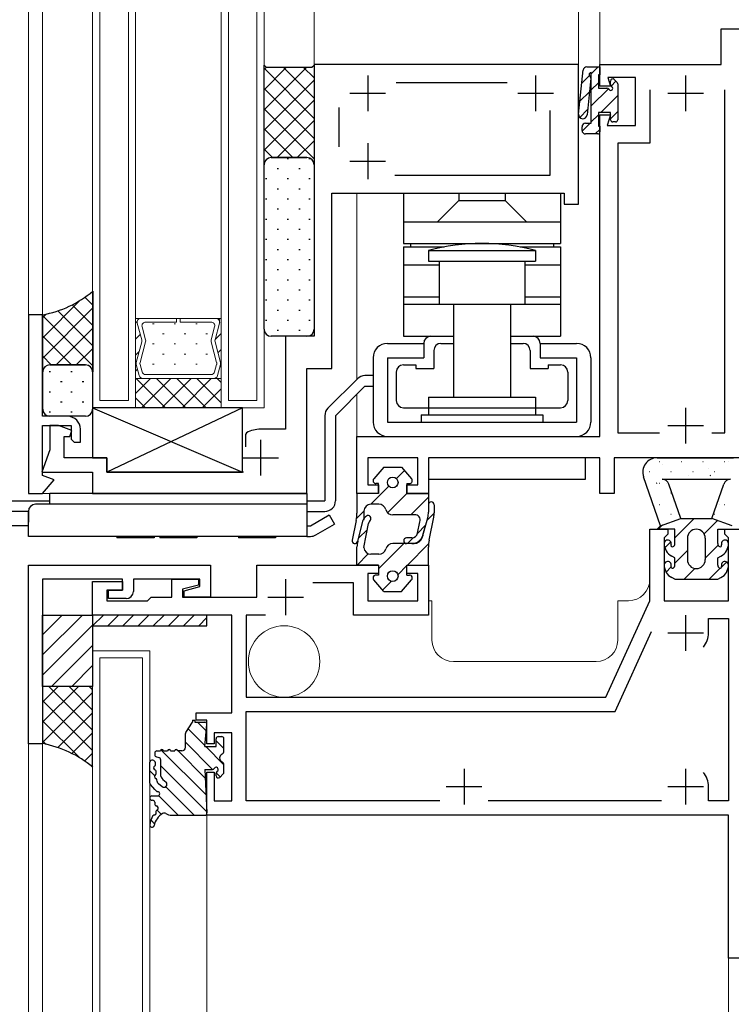
# Model space of a CAD drawing. Extents: x 0 to 1133, y 0 to 806.
# Drawn here: x 134 to 233, y 153 to 291 of the extents above; entities that cross this region are included whole.
import ezdxf

# ---------------------------------------------------------------- set-up
doc = ezdxf.new("R2010")
doc.units = 0
doc.linetypes.add('YHIDDEN_1', pattern=[4, 3, -1])
for name, color, linetype, lineweight in [('YKK_11', 7, 'CONTINUOUS', 30), ('YKK_12', 2, 'CONTINUOUS', 13), ('YKK_13', 4, 'CONTINUOUS', 30)]:
    doc.layers.add(name, color=color, linetype=linetype, lineweight=lineweight)

msp = doc.modelspace()

# ---------------------------------------------------------------- linework, layer by layer
at = {"layer": 'YKK_11', "linetype": 'ByBlock', "lineweight": -2, "ltscale": 0.5}
for p, q in [((231.72, 284.88), (231.72, 289.88)), ((231.72, 289.88), (234.72, 289.88)), ((211.72, 284.88), (174.72, 284.88)), ((174.72, 284.88), (174.72, 246.88)), ((211.72, 265.38), (211.72, 284.88)), ((214.72, 281.88), (214.72, 284.88)), ((214.72, 284.88), (231.72, 284.88)), ((219.72, 283.08), (215.83, 283.08)), ((215.83, 283.08), (216.22, 281.88)), ((219.72, 276.38), (219.72, 283.08)), ((186.2, 282.38), (201.74, 282.38)), ((216.22, 281.88), (214.72, 281.88)), ((221.72, 281.38), (221.72, 273.88)), ((232.22, 233.38), (232.22, 281.38)), ((178.22, 273.38), (178.22, 278.88)), ((207.72, 278.48), (207.72, 269.38)), ((214.72, 232.88), (214.72, 277.88)), ((214.72, 277.88), (216.22, 277.88)), ((216.22, 277.88), (215.73, 276.38)), ((215.73, 276.38), (219.72, 276.38)), ((221.72, 273.88), (217.22, 273.88)), ((217.22, 273.88), (217.22, 233.38)), ((207.72, 269.38), (186.04, 269.38)), ((177.22, 242.38), (177.22, 266.88)), ((177.22, 266.88), (209.72, 266.88)), ((209.72, 266.88), (209.72, 265.38)), ((209.72, 265.38), (211.72, 265.38)), ((134.72, 249.88), (134.72, 224.88)), ((136.72, 249.88), (134.72, 249.88)), ((136.72, 235.68), (136.72, 249.88)), ((174.72, 246.88), (170.72, 246.88)), ((170.72, 246.88), (170.72, 233.88)), ((173.72, 224.88), (173.72, 242.38)), ((173.72, 242.38), (177.22, 242.38)), ((140.22, 235.68), (136.72, 235.68)), ((136.72, 227.38), (136.72, 234.38)), ((136.72, 234.38), (140.72, 234.38)), ((138.92, 234.38), (137.72, 234.38)), ((137.72, 234.38), (137.72, 230.98)), ((140.8, 233.7), (138.92, 234.38)), ((140.72, 234.38), (140.72, 232.48)), ((139.72, 229.88), (139.72, 232.88)), ((139.72, 232.88), (140.51, 232.88)), ((140.51, 232.88), (140.8, 233.7)), ((142.02, 232.08), (142.02, 233.88)), ((165.27, 233.38), (165.12, 233.12)), ((165.12, 233.12), (165.12, 231.43)), ((170.72, 233.88), (167.22, 233.88)), ((180.72, 224.88), (180.72, 232.88)), ((180.72, 232.88), (214.72, 232.88)), ((217.22, 233.38), (223.05, 233.38)), ((230.39, 233.38), (232.22, 233.38)), ((140.72, 232.48), (141.12, 232.08)), ((141.12, 232.08), (142.02, 232.08)), ((137.72, 230.98), (136.59, 227.88)), ((145.72, 229.88), (139.72, 229.88)), ((145.72, 227.88), (145.72, 229.88)), ((189.22, 229.88), (182.22, 229.88)), ((182.22, 229.88), (182.22, 226.08)), ((189.22, 226.08), (189.22, 229.88)), ((214.72, 229.88), (190.72, 229.88)), ((190.72, 229.88), (190.72, 224.88)), ((214.72, 224.88), (214.72, 229.88)), ((248.72, 229.88), (216.72, 229.88)), ((216.72, 229.88), (216.72, 224.88)), ((136.59, 227.88), (143.72, 227.88)), ((138.33, 226.8), (136.72, 227.38)), ((143.72, 227.88), (143.72, 224.88)), ((164.82, 227.88), (145.72, 227.88)), ((136.72, 224.88), (138.33, 226.8)), ((182.22, 226.08), (183.72, 226.08)), ((183.72, 226.08), (183.72, 224.88)), ((187.72, 224.88), (187.72, 226.08)), ((187.72, 226.08), (189.22, 226.08)), ((134.72, 224.88), (136.72, 224.88)), ((143.72, 224.88), (173.72, 224.88)), ((183.72, 224.88), (180.72, 224.88)), ((190.72, 224.88), (187.72, 224.88)), ((216.72, 224.88), (214.72, 224.88)), ((221.72, 209.88), (221.72, 219.88)), ((221.72, 219.88), (224.22, 219.88)), ((224.22, 219.18), (223.92, 218.88)), ((224.22, 219.88), (224.22, 219.18)), ((232.22, 219.18), (232.22, 219.88)), ((232.22, 219.88), (234.72, 219.88)), ((232.52, 218.88), (232.22, 219.18)), ((223.92, 218.88), (223.72, 218.68)), ((223.72, 218.68), (223.72, 209.88)), ((232.72, 218.68), (232.52, 218.88)), ((232.72, 209.88), (232.72, 218.68)), ((134.72, 214.88), (160.22, 214.88)), ((134.72, 189.88), (134.72, 214.88)), ((160.22, 214.88), (160.22, 210.38)), ((166.72, 210.38), (166.72, 214.88)), ((166.72, 214.88), (183.72, 214.88)), ((183.72, 213.68), (182.22, 213.68)), ((182.22, 213.68), (182.22, 209.88)), ((183.72, 214.88), (183.72, 213.68)), ((187.72, 213.68), (187.72, 214.88)), ((187.72, 214.88), (190.72, 214.88)), ((189.22, 213.68), (187.72, 213.68)), ((189.22, 209.88), (189.22, 213.68)), ((190.72, 214.88), (190.72, 207.88)), ((147.92, 212.88), (136.72, 212.88)), ((136.72, 212.88), (136.72, 189.88)), ((143.72, 207.88), (143.72, 212.58)), ((143.72, 212.58), (147.92, 212.58)), ((147.92, 211.38), (147.92, 212.88)), ((147.92, 212.58), (147.92, 211.38)), ((158.72, 212.88), (149.42, 212.88)), ((149.42, 212.88), (149.42, 211.18)), ((154.82, 210.38), (154.82, 212.88)), ((154.82, 212.88), (158.52, 212.88)), ((158.52, 212.88), (158.52, 212.08)), ((158.72, 211.87), (158.72, 212.88)), ((180.22, 212.38), (174.54, 212.38)), ((180.22, 207.88), (180.22, 212.38)), ((147.92, 211.38), (145.72, 211.38)), ((145.72, 211.38), (145.72, 209.88)), ((145.92, 210.18), (145.92, 211.38)), ((145.92, 211.38), (147.92, 211.38)), ((158.52, 212.08), (156.32, 211.49)), ((156.32, 211.49), (156.32, 210.38)), ((156.52, 211.28), (158.72, 211.87)), ((156.52, 210.38), (156.52, 211.28)), ((145.72, 209.88), (151.42, 209.88)), ((148.42, 210.18), (145.92, 210.18)), ((151.42, 209.88), (151.92, 210.38)), ((151.92, 210.38), (154.82, 210.38)), ((156.32, 210.38), (166.72, 210.38)), ((160.22, 210.38), (156.52, 210.38)), ((182.22, 209.88), (189.22, 209.88)), ((215.57, 196.38), (221.72, 209.88)), ((223.72, 209.88), (232.72, 209.88)), ((163.22, 207.88), (143.72, 207.88)), ((163.22, 194.18), (163.22, 207.88)), ((167.93, 207.88), (165.22, 207.88)), ((165.22, 207.88), (165.22, 196.38)), ((190.72, 207.88), (180.22, 207.88)), ((229.92, 205.38), (229.92, 207.38)), ((229.92, 207.38), (232.72, 207.38)), ((232.72, 207.38), (232.72, 181.88)), ((216.85, 194.38), (221.96, 205.59)), ((165.22, 196.38), (215.57, 196.38)), ((165.22, 181.88), (165.22, 194.38)), ((165.22, 194.38), (216.85, 194.38)), ((158.22, 193.18), (158.22, 194.18)), ((158.22, 194.18), (163.22, 194.18)), ((159.72, 193.18), (158.22, 193.18)), ((159.72, 189.88), (159.72, 193.18)), ((163.22, 191.38), (160.72, 191.38)), ((160.72, 191.38), (160.72, 189.88)), ((163.22, 181.88), (163.22, 191.38)), ((136.72, 189.88), (134.72, 189.88)), ((160.72, 189.88), (159.72, 189.88)), ((159.72, 179.88), (159.72, 185.88)), ((159.72, 185.88), (160.72, 185.88)), ((160.72, 185.88), (160.72, 181.88)), ((229.92, 181.88), (229.92, 183.88)), ((160.72, 181.88), (163.22, 181.88)), ((192.34, 181.88), (165.22, 181.88)), ((223.34, 181.88), (199.1, 181.88)), ((232.72, 181.88), (229.92, 181.88)), ((232.72, 179.88), (159.72, 179.88)), ((232.72, 159.88), (232.72, 179.88)), ((234.72, 159.88), (232.72, 159.88))]:
    msp.add_line(p, q, dxfattribs=at)
at = {"layer": 'YKK_11', "ltscale": 0.5}
for p, q in [((182.22, 283.38), (182.22, 278.38)), ((205.72, 283.38), (205.72, 278.38)), ((226.72, 283.38), (226.72, 278.38)), ((179.72, 280.88), (184.72, 280.88)), ((203.22, 280.88), (208.22, 280.88)), ((224.22, 280.88), (229.22, 280.88)), ((182.22, 273.88), (182.22, 268.88)), ((179.72, 271.38), (184.72, 271.38)), ((226.72, 236.88), (226.72, 231.88)), ((224.22, 234.38), (229.22, 234.38)), ((167.22, 232.38), (167.22, 227.38)), ((164.72, 229.88), (169.72, 229.88)), ((170.72, 212.88), (170.72, 207.88)), ((168.22, 210.38), (173.22, 210.38)), ((226.72, 207.88), (226.72, 202.88)), ((224.22, 205.38), (229.22, 205.38)), ((195.72, 186.38), (195.72, 181.38)), ((226.72, 186.38), (226.72, 181.38)), ((193.22, 183.88), (198.22, 183.88)), ((224.22, 183.88), (229.22, 183.88))]:
    msp.add_line(p, q, dxfattribs=at)
at = {"layer": 'YKK_11', "linetype": 'ByBlock', "lineweight": -2, "ltscale": 0.5}
for centre, radius, start, end in [((140.22, 233.88), 1.8, 0, 90), ((167.22, 229.88), 4, 90, 119.1099), ((148.42, 211.18), 1, 270, 360), ((226.72, 205.38), 3.2, 321.6335, 360), ((226.72, 183.88), 3.2, 0, 38.3665)]:
    msp.add_arc(centre, radius, start, end, dxfattribs=at)
at = {"layer": 'YKK_12'}
for p, q in [((134.72, 418.39), (134.72, 249.58)), ((136.72, 418.39), (136.72, 249.58)), ((143.72, 236.88), (143.72, 418.39)), ((144.72, 237.88), (144.72, 418.39)), ((148.72, 418.39), (148.72, 237.88)), ((149.72, 418.39), (149.72, 236.88)), ((161.72, 236.88), (161.72, 418.39)), ((162.72, 237.88), (162.72, 418.39)), ((166.72, 418.39), (166.72, 237.88)), ((167.72, 418.39), (167.72, 236.88)), ((174.72, 418.39), (174.72, 284.58)), ((211.72, 418.39), (211.72, 284.58)), ((214.72, 418.39), (214.72, 284.58)), ((180.72, 240.88), (180.72, 266.88)), ((149.72, 249.39), (161.72, 249.39)), ((149.72, 240.99), (149.72, 249.39)), ((149.72, 240.99), (149.72, 249.39)), ((149.72, 249.39), (150.46, 249.39)), ((150.47, 249.39), (150.46, 249.39)), ((150.47, 249.39), (155.46, 249.39)), ((155.46, 249.39), (155.46, 248.86)), ((155.98, 248.86), (155.98, 249.39)), ((155.98, 249.39), (160.98, 249.39)), ((160.97, 249.39), (160.98, 249.39)), ((161.72, 249.39), (160.98, 249.39)), ((161.72, 249.39), (161.72, 240.99)), ((161.72, 240.99), (161.72, 249.39)), ((150.59, 246.37), (149.96, 248.73)), ((149.96, 248.73), (150.59, 246.37)), ((150.64, 248.2), (151.13, 246.37)), ((155.46, 248.86), (151.15, 248.86)), ((160.29, 248.86), (155.98, 248.86)), ((160.31, 246.37), (160.8, 248.2)), ((161.49, 248.73), (160.85, 246.37)), ((161.48, 248.73), (160.85, 246.37)), ((149.82, 243.22), (150.59, 246.1)), ((150.59, 246.1), (149.82, 243.22)), ((151.13, 246.1), (150.36, 243.22)), ((161.08, 243.22), (160.31, 246.1)), ((160.85, 246.1), (161.63, 243.22)), ((160.85, 246.1), (161.62, 243.22)), ((150.24, 241.38), (149.82, 242.95)), ((149.82, 242.95), (150.24, 241.38)), ((150.36, 242.95), (150.64, 241.9)), ((160.8, 241.9), (161.08, 242.95)), ((161.08, 243.22), (161.08, 243.22)), ((161.63, 242.95), (161.2, 241.38)), ((161.62, 242.95), (161.2, 241.38)), ((151.15, 241.51), (160.29, 241.51)), ((161.72, 240.99), (149.72, 240.99)), ((149.72, 240.99), (149.72, 236.89)), ((161.72, 240.99), (149.72, 240.99)), ((150.73, 240.99), (149.72, 240.99)), ((150.73, 240.99), (150.76, 240.99)), ((160.7, 240.99), (150.75, 240.99)), ((160.71, 240.99), (160.68, 240.99)), ((160.71, 240.99), (161.72, 240.99)), ((161.72, 236.89), (161.72, 240.99)), ((180.72, 232.58), (180.72, 238.76)), ((148.72, 237.88), (144.72, 237.88)), ((166.72, 237.88), (162.72, 237.88)), ((143.72, 236.88), (151.72, 236.88)), ((149.72, 236.88), (143.72, 236.88)), ((149.72, 236.89), (161.72, 236.89)), ((167.72, 236.88), (161.72, 236.88)), ((136.58, 224.88), (144.02, 224.88)), ((191.22, 209.88), (190.72, 209.88)), ((191.22, 204.38), (191.22, 209.88)), ((218.72, 209.88), (217.22, 209.88)), ((217.22, 209.88), (217.22, 204.38)), ((143.72, 202.89), (143.72, 135.95)), ((151.72, 202.89), (143.72, 202.89)), ((151.72, 135.95), (151.72, 202.89)), ((144.72, 201.89), (150.72, 201.89)), ((144.72, 135.95), (144.72, 201.89)), ((150.72, 201.89), (150.72, 135.95)), ((214.22, 201.38), (194.22, 201.38)), ((134.72, 190.18), (134.72, 135.95)), ((136.72, 190.18), (136.72, 135.95)), ((159.72, 180.2), (159.72, 135.95)), ((232.72, 135.83), (232.72, 160.18))]:
    msp.add_line(p, q, dxfattribs=at)
at = {"layer": 'YKK_12', "linetype": 'Continuous'}
for p, q in [((150.36, 249.38), (150.37, 249.39)), ((161.39, 249.18), (161.59, 249.39)), ((149.72, 248.74), (149.95, 248.97)), ((152.31, 248.63), (152.11, 248.63)), ((155.34, 248.63), (155.14, 248.63)), ((158.37, 248.63), (158.17, 248.63)), ((149.72, 246.49), (150.38, 247.15)), ((153.72, 247.21), (153.52, 247.21)), ((156.75, 247.21), (156.55, 247.21)), ((159.78, 247.21), (159.58, 247.21)), ((160.86, 246.41), (161.72, 247.27)), ((152.31, 245.8), (152.11, 245.8)), ((155.34, 245.8), (155.14, 245.8)), ((158.37, 245.8), (158.17, 245.8)), ((149.72, 244.25), (150.23, 244.76)), ((153.72, 244.38), (153.52, 244.38)), ((156.75, 244.38), (156.55, 244.38)), ((159.78, 244.38), (159.58, 244.38)), ((161.26, 244.56), (161.72, 245.02)), ((152.31, 242.97), (152.11, 242.97)), ((155.34, 242.97), (155.14, 242.97)), ((158.37, 242.97), (158.17, 242.97)), ((161.52, 242.58), (161.72, 242.78)), ((149.72, 242), (150, 242.28)), ((153.72, 241.55), (153.52, 241.55)), ((156.75, 241.55), (156.55, 241.55)), ((159.78, 241.55), (159.58, 241.55)), ((149.72, 238.87), (151.84, 240.99)), ((149.83, 240.99), (153.93, 236.89)), ((150.57, 236.89), (154.67, 240.99)), ((152.66, 240.99), (156.76, 236.89)), ((153.4, 236.89), (157.5, 240.99)), ((155.49, 240.99), (159.59, 236.89)), ((156.23, 236.89), (160.33, 240.99)), ((158.32, 240.99), (161.72, 237.59)), ((161.15, 240.99), (161.72, 240.41)), ((159.05, 236.89), (161.72, 239.55)), ((149.72, 238.27), (151.11, 236.89))]:
    msp.add_line(p, q, dxfattribs=at)
at = {"layer": 'YKK_12'}
msp.add_circle((170.52, 201.38), 5, dxfattribs=at)
for centre, radius, start, end in [((150.47, 248.86), 0.525, 90.0018, 195.0037), ((150.47, 248.86), 0.525, 90.8894, 195.0037), ((150.47, 248.86), 0.525, 89.1142, 90.8894), ((160.97, 248.86), 0.525, 89.1142, 90.8894), ((160.98, 248.86), 0.525, 344.9999, 90.0018), ((160.97, 248.86), 0.525, 344.9999, 89.1142), ((151.15, 248.34), 0.525, 90.0038, 195.0037), ((160.29, 248.34), 0.525, 344.9999, 89.9998), ((150.08, 246.24), 0.525, 345.0037, 15.0041), ((150.08, 246.24), 0.525, 345.0037, 15.0037), ((150.63, 246.24), 0.525, 345.0031, 15.0043), ((160.82, 246.24), 0.525, 164.9993, 195.0005), ((161.36, 246.24), 0.525, 164.9999, 194.9999), ((161.36, 246.24), 0.525, 164.9995, 194.9999), ((150.33, 243.09), 0.525, 165.0038, 195.0041), ((150.33, 243.09), 0.525, 165.0037, 195.0037), ((150.87, 243.09), 0.525, 165.004, 195.0034), ((160.58, 243.09), 0.525, 14.038, 14.4713), ((160.58, 243.09), 0.525, 14.4713, 14.8288), ((160.58, 243.09), 0.525, 14.8288, 14.8833), ((160.58, 243.09), 0.525, 14.8833, 14.9194), ((160.58, 243.09), 0.525, 14.9194, 14.938), ((160.58, 243.09), 0.525, 14.9332, 14.9576), ((160.58, 243.09), 0.525, 14.9331, 14.9823), ((160.58, 243.09), 0.525, 14.964, 14.9662), ((160.58, 243.09), 0.525, 14.9662, 14.9677), ((160.58, 243.09), 0.525, 14.9677, 14.9853), ((160.58, 243.09), 0.525, 14.9853, 14.9922), ((160.58, 243.09), 0.525, 14.9922, 14.9939), ((160.58, 243.09), 0.525, 14.9933, 14.9956), ((160.58, 243.09), 0.525, 14.9956, 14.9961), ((160.58, 243.09), 0.525, 345.0002, 14.9996), ((161.11, 243.09), 0.525, 344.9999, 14.9999), ((161.12, 243.09), 0.525, 344.9995, 14.9998), ((150.75, 241.51), 0.525, 195.0038, 270.0018), ((150.75, 241.51), 0.525, 195.0037, 268.4202), ((151.15, 242.04), 0.525, 195.0038, 270.0018), ((160.29, 242.04), 0.525, 270.0381, 345.0067), ((160.7, 241.51), 0.525, 270.029, 345.0101), ((160.69, 241.51), 0.525, 271.5834, 344.9999), ((150.75, 241.51), 0.525, 268.4202, 271.5834), ((160.69, 241.51), 0.525, 268.4202, 271.5834), ((218.72, 212.88), 3, 270, 0), ((194.22, 204.38), 3, 180, 270), ((214.22, 204.38), 3, 270, 0)]:
    msp.add_arc(centre, radius, start, end, dxfattribs=at)
at = {"layer": 'YKK_13'}
for p, q in [((167.72, 270.88), (167.72, 284.83)), ((167.72, 284.83), (168.02, 284.53)), ((168.02, 284.53), (174.42, 284.53)), ((174.42, 284.53), (174.72, 284.83)), ((174.72, 284.83), (174.72, 270.88)), ((211.73, 277.97), (212.38, 284.14)), ((212.88, 284.58), (214.72, 284.58)), ((213.52, 276.68), (213.52, 283.79)), ((214.72, 284.58), (214.72, 283.48)), ((213.47, 282.98), (212.93, 277.85)), ((214.72, 283.48), (214.52, 283.48)), ((214.52, 283.48), (214.52, 281.58)), ((216.22, 282.1), (216.22, 282.58)), ((216.73, 282.8), (217.13, 282.4)), ((214.52, 281.58), (215.7, 281.58)), ((217.22, 282.18), (217.22, 277.18)), ((216.22, 278.18), (214.52, 278.18)), ((214.52, 278.18), (214.52, 276.28)), ((216.22, 277.18), (216.22, 278.18)), ((216.92, 276.88), (216.52, 276.88)), ((212.22, 275.68), (212.22, 276.18)), ((212.72, 276.68), (213.52, 276.68)), ((214.52, 276.28), (214.72, 276.28)), ((214.72, 276.28), (214.72, 275.48)), ((214.42, 275.18), (212.72, 275.18)), ((168.72, 271.88), (173.72, 271.88)), ((173.72, 271.88), (168.72, 271.88)), ((167.72, 247.88), (167.72, 270.88)), ((174.72, 270.88), (174.72, 247.88)), ((187.22, 266.88), (209.22, 266.88)), ((187.22, 266.88), (187.22, 259.88)), ((194.97, 265.88), (191.97, 262.88)), ((194.97, 266.88), (194.97, 265.88)), ((194.97, 265.88), (201.47, 265.88)), ((201.47, 266.88), (201.47, 265.88)), ((201.47, 265.88), (204.47, 262.88)), ((209.22, 266.88), (209.22, 259.88)), ((187.22, 262.88), (209.22, 262.88)), ((187.22, 259.88), (209.22, 259.88)), ((187.22, 259.38), (192.91, 259.38)), ((187.22, 259.38), (187.22, 246.88)), ((188.22, 259.88), (188.22, 259.38)), ((203.54, 259.38), (209.22, 259.38)), ((208.22, 259.88), (208.22, 259.38)), ((209.22, 259.38), (209.22, 246.88)), ((190.72, 258.88), (190.72, 257.38)), ((190.72, 258.88), (205.72, 258.88)), ((205.72, 258.88), (205.72, 257.38)), ((187.22, 256.88), (192.22, 256.88)), ((190.72, 257.38), (205.72, 257.38)), ((192.22, 257.38), (192.22, 251.38)), ((204.22, 257.38), (204.22, 251.38)), ((204.22, 256.88), (209.22, 256.88)), ((143.73, 253.19), (143.73, 241.89)), ((187.22, 252.38), (192.22, 252.38)), ((204.22, 252.38), (209.22, 252.38)), ((187.22, 251.38), (209.22, 251.38)), ((192.22, 251.38), (204.22, 251.38)), ((194.22, 251.38), (194.22, 238.38)), ((202.22, 251.38), (202.22, 238.38)), ((136.73, 241.89), (136.73, 249.89)), ((173.72, 246.88), (168.72, 246.88)), ((187.22, 246.88), (194.22, 246.88)), ((202.22, 246.88), (209.22, 246.88)), ((184.97, 245.88), (190.07, 245.88)), ((187.22, 245.88), (190.07, 245.88)), ((190.07, 245.88), (190.07, 243.88)), ((192.47, 245.88), (194.22, 245.88)), ((202.22, 245.88), (203.97, 245.88)), ((206.37, 245.88), (206.37, 243.88)), ((206.37, 245.88), (211.47, 245.88)), ((206.37, 245.88), (210.22, 245.88)), ((206.37, 245.88), (209.22, 245.88)), ((182.97, 243.88), (182.97, 234.88)), ((184.97, 243.88), (184.97, 234.88)), ((184.97, 243.88), (190.07, 243.88)), ((191.47, 244.88), (191.47, 242.38)), ((204.97, 244.88), (204.97, 242.38)), ((206.37, 243.88), (211.47, 243.88)), ((211.47, 243.88), (211.47, 234.88)), ((213.47, 243.88), (213.47, 234.88)), ((142.73, 242.89), (137.73, 242.89)), ((137.73, 242.89), (142.72, 242.89)), ((187.22, 242.88), (188.97, 242.88)), ((188.97, 242.88), (188.97, 242.38)), ((207.47, 242.88), (209.22, 242.88)), ((207.47, 242.88), (207.47, 242.38)), ((136.73, 236.69), (136.73, 241.89)), ((143.72, 241.89), (143.72, 236.69)), ((182.97, 241.38), (181.84, 241.38)), ((186.22, 241.88), (186.22, 237.88)), ((188.97, 242.38), (191.47, 242.38)), ((204.97, 242.38), (207.47, 242.38)), ((210.22, 241.88), (210.22, 237.88)), ((180.78, 240.94), (176.66, 236.82)), ((181.84, 239.88), (177.72, 235.76)), ((181.84, 239.88), (182.97, 239.88)), ((190.72, 238.38), (190.72, 235.88)), ((190.72, 238.38), (205.72, 238.38)), ((205.72, 238.38), (205.72, 235.88)), ((142.72, 235.69), (137.73, 235.69)), ((164.71, 236.88), (143.71, 236.88)), ((143.71, 236.88), (143.71, 229.88)), ((143.71, 236.88), (164.71, 227.88)), ((164.71, 236.88), (145.71, 227.88)), ((164.71, 227.88), (164.71, 236.88)), ((176.22, 235.76), (176.22, 223.88)), ((177.72, 235.76), (177.72, 223.88)), ((187.22, 236.88), (190.72, 236.88)), ((189.72, 235.88), (189.72, 234.88)), ((189.72, 235.88), (206.72, 235.88)), ((190.72, 236.88), (205.72, 236.88)), ((205.72, 236.88), (209.22, 236.88)), ((206.72, 235.88), (206.72, 234.88)), ((184.97, 234.88), (211.47, 234.88)), ((184.97, 232.88), (211.47, 232.88)), ((143.71, 229.88), (145.71, 229.88)), ((145.71, 229.88), (145.71, 227.88)), ((212.72, 229.88), (190.72, 229.88)), ((190.72, 229.88), (190.72, 226.88)), ((212.72, 226.88), (212.72, 229.88)), ((222.72, 229.88), (233.42, 229.88)), ((145.71, 227.88), (164.71, 227.88)), ((184.47, 228.58), (183.07, 226.94)), ((184.47, 228.58), (186.97, 228.58)), ((186.97, 228.58), (188.37, 226.94)), ((183.72, 226.28), (183.37, 226.28)), ((183.72, 224.88), (183.72, 226.28)), ((187.72, 226.28), (187.72, 224.88)), ((187.72, 226.28), (188.07, 226.28)), ((190.72, 226.88), (212.72, 226.88)), ((223.22, 220.38), (220.83, 227.22)), ((223.42, 226.88), (233.02, 226.88)), ((226.05, 221.38), (224.36, 226.21)), ((230.39, 221.38), (232.07, 226.21)), ((137.72, 223.38), (137.72, 224.88)), ((173.72, 224.88), (137.72, 224.88)), ((173.72, 224.88), (173.72, 218.88)), ((183.72, 224.88), (180.72, 224.88)), ((180.72, 224.88), (180.72, 223.18)), ((180.72, 224.88), (180.72, 222.14)), ((187.72, 224.88), (190.72, 224.88)), ((190.72, 224.88), (190.72, 222.28)), ((113.22, 223.88), (137.72, 223.88)), ((137.72, 223.38), (135.72, 223.38)), ((173.72, 223.38), (137.72, 223.38)), ((173.72, 223.88), (176.22, 223.88)), ((183.78, 223.38), (182.68, 223.38)), ((190.72, 223.32), (190.72, 222.28)), ((191.52, 223.32), (191.52, 222.18)), ((134.72, 222.38), (98.72, 222.38)), ((134.72, 218.88), (134.72, 222.38)), ((173.72, 222.38), (176.22, 222.38)), ((174.22, 220.38), (176.82, 221.88)), ((176.82, 221.88), (177.57, 220.58)), ((188.76, 221.88), (185.72, 221.88)), ((174.97, 219.08), (177.57, 220.58)), ((180.62, 221.13), (180.04, 218.36)), ((180.82, 218.19), (181.61, 221.14)), ((180.82, 218.2), (181.61, 221.14)), ((181.68, 217.34), (182.34, 220.68)), ((189.21, 219.34), (189.5, 220.94)), ((189.86, 218.69), (190.62, 221.5)), ((189.96, 219.07), (190.62, 221.5)), ((190.82, 218.37), (191.46, 221.59)), ((223.22, 220.38), (226.05, 221.38)), ((226.05, 221.38), (230.39, 221.38)), ((233.22, 220.38), (230.39, 221.38)), ((134.72, 220.38), (98.82, 220.38)), ((173.72, 220.38), (174.22, 220.38)), ((222.72, 219.88), (223.22, 220.38)), ((225.22, 219.88), (222.72, 219.88)), ((225.22, 217.88), (225.22, 219.88)), ((231.22, 219.88), (233.72, 219.88)), ((231.22, 217.88), (231.22, 219.88)), ((173.72, 218.88), (134.72, 218.88)), ((147.12, 218.88), (147.12, 218.68)), ((152.32, 218.68), (147.12, 218.68)), ((152.32, 218.88), (152.32, 218.68)), ((153.12, 218.88), (153.12, 218.68)), ((158.32, 218.68), (153.12, 218.68)), ((158.32, 218.88), (158.32, 218.68)), ((164.12, 218.88), (164.12, 218.68)), ((169.32, 218.68), (164.12, 218.68)), ((169.32, 218.88), (169.32, 218.68)), ((173.72, 218.88), (174.22, 218.88)), ((188.76, 217.88), (185.72, 217.88)), ((188.42, 218.68), (187.67, 218.68)), ((188.42, 217.88), (187.67, 217.88)), ((226.97, 218.63), (226.97, 215.63)), ((229.47, 218.63), (229.47, 215.63)), ((180.72, 214.88), (180.72, 217.42)), ((183.78, 216.38), (182.68, 216.38)), ((190.72, 214.88), (190.72, 217.39)), ((225.22, 215.88), (224.78, 216.12)), ((225.22, 214.88), (225.22, 215.88)), ((231.22, 215.88), (231.66, 216.12)), ((231.22, 214.88), (231.22, 215.88)), ((183.72, 214.88), (180.72, 214.88)), ((183.72, 214.88), (183.72, 213.48)), ((187.72, 214.88), (190.72, 214.88)), ((187.72, 213.48), (187.72, 214.88)), ((184.47, 211.18), (183.07, 212.82)), ((183.72, 213.48), (183.37, 213.48)), ((186.97, 211.18), (188.37, 212.82)), ((187.72, 213.48), (188.07, 213.48)), ((225.22, 212.88), (224.78, 213.12)), ((225.22, 212.88), (231.22, 212.88)), ((231.22, 212.88), (231.66, 213.12)), ((184.47, 211.18), (186.97, 211.18)), ((136.72, 207.88), (143.72, 207.88)), ((136.72, 197.88), (136.72, 207.88)), ((159.72, 207.88), (143.72, 207.88)), ((143.72, 207.88), (143.72, 206.38)), ((143.72, 206.38), (145.22, 207.88)), ((143.72, 207.88), (143.72, 197.88)), ((147.34, 207.88), (145.84, 206.38)), ((149.46, 207.88), (147.96, 206.38)), ((151.58, 207.88), (150.08, 206.38)), ((153.71, 207.88), (152.21, 206.38)), ((155.83, 207.88), (154.33, 206.38)), ((157.95, 207.88), (156.45, 206.38)), ((159.72, 207.53), (158.57, 206.38)), ((159.72, 206.38), (159.72, 207.88)), ((143.72, 206.38), (159.72, 206.38)), ((136.72, 197.88), (136.72, 189.88)), ((143.72, 197.88), (136.72, 197.88)), ((143.72, 197.88), (136.72, 197.88)), ((143.72, 186.58), (143.72, 197.88)), ((156.77, 191.46), (157.72, 192.88)), ((157.72, 193.18), (158.02, 193.18)), ((157.72, 193.18), (157.72, 192.88)), ((158.02, 193.18), (158.02, 192.88)), ((158.02, 192.88), (159.42, 192.88)), ((159.44, 189.48), (159.72, 192.58)), ((156.72, 189.38), (156.72, 191.29)), ((161, 189.48), (161, 190.58)), ((161.3, 190.88), (161.8, 190.88)), ((162.1, 188.96), (162.1, 190.58)), ((152.72, 188.88), (153.22, 188.88)), ((153.62, 188.88), (154.22, 188.88)), ((154.62, 188.88), (155.22, 188.88)), ((156.22, 188.88), (155.62, 188.88)), ((159.44, 189.48), (161, 189.48)), ((162.1, 188.86), (162.1, 188.96)), ((152.42, 188.58), (152.42, 188.32)), ((152.65, 188.03), (152.99, 187.94)), ((153.22, 187.65), (153.22, 185.62)), ((151.72, 184.37), (151.72, 187.31)), ((152.52, 186.96), (152.5, 187.22)), ((152.63, 185.77), (152.6, 186.05)), ((159.42, 186.28), (159.72, 180.2)), ((159.42, 186.28), (160.48, 186.28)), ((162.1, 185.88), (162.1, 186.9)), ((152.74, 184.57), (152.71, 184.85)), ((153.55, 184.89), (153.99, 184.48)), ((161, 185.38), (161, 185.76)), ((162.01, 185.67), (161.51, 185.17)), ((152.42, 183.48), (151.8, 184.17)), ((152.42, 183.48), (152.6, 183.28)), ((152.95, 184.31), (153.47, 183.88)), ((152.02, 182.58), (152.12, 182.58)), ((152.02, 181.98), (152.12, 181.98)), ((152.12, 182.58), (152.82, 182.58)), ((152.42, 181.68), (152.42, 181.47)), ((154.77, 179.88), (159.42, 179.88))]:
    msp.add_line(p, q, dxfattribs=at)
at = {"layer": 'YKK_13', "linetype": 'Continuous'}
for p, q in [((167.72, 284.21), (168.04, 284.53)), ((167.72, 281.38), (170.87, 284.53)), ((167.72, 278.56), (173.7, 284.53)), ((174.72, 277.37), (167.72, 284.37)), ((174.72, 280.2), (170.39, 284.53)), ((174.72, 283.03), (173.21, 284.53)), ((213.52, 283.6), (214.5, 284.58)), ((167.72, 275.73), (174.72, 282.73)), ((212.18, 282.27), (213.27, 283.35)), ((216.3, 281.89), (216.97, 282.56)), ((174.72, 274.54), (167.72, 281.54)), ((211.92, 279.76), (213.27, 281.1)), ((213.52, 281.36), (214.52, 282.36)), ((213.52, 279.11), (215.91, 281.5)), ((167.72, 272.9), (174.72, 279.9)), ((214.84, 278.18), (217.22, 280.57)), ((174.72, 271.71), (167.72, 278.71)), ((211.9, 277.49), (213.01, 278.6)), ((216.22, 277.32), (217.22, 278.32)), ((169.53, 271.88), (174.72, 277.07)), ((213.52, 276.87), (214.52, 277.87)), ((171.72, 271.88), (167.72, 275.89)), ((212.23, 275.58), (213.34, 276.68)), ((214.08, 275.18), (214.72, 275.82)), ((172.36, 271.88), (174.72, 274.24)), ((168.89, 271.88), (167.72, 273.06)), ((170.95, 271.77), (171.15, 271.77)), ((173.98, 271.77), (174.18, 271.77)), ((174.62, 271.31), (174.72, 271.41)), ((169.53, 270.36), (169.73, 270.36)), ((172.56, 270.36), (172.76, 270.36)), ((167.92, 268.94), (168.12, 268.94)), ((170.95, 268.94), (171.15, 268.94)), ((173.98, 268.94), (174.18, 268.94)), ((169.53, 267.53), (169.73, 267.53)), ((172.56, 267.53), (172.76, 267.53)), ((167.92, 266.11), (168.12, 266.11)), ((170.95, 266.11), (171.15, 266.11)), ((173.98, 266.11), (174.18, 266.11)), ((169.53, 264.7), (169.73, 264.7)), ((172.56, 264.7), (172.76, 264.7)), ((167.92, 263.28), (168.12, 263.28)), ((170.95, 263.28), (171.15, 263.28)), ((173.98, 263.28), (174.18, 263.28)), ((169.53, 261.87), (169.73, 261.87)), ((172.56, 261.87), (172.76, 261.87)), ((167.92, 260.45), (168.12, 260.45)), ((170.95, 260.45), (171.15, 260.45)), ((173.98, 260.45), (174.18, 260.45)), ((169.53, 259.04), (169.73, 259.04)), ((172.56, 259.04), (172.76, 259.04)), ((167.92, 257.62), (168.12, 257.62)), ((170.95, 257.62), (171.15, 257.62)), ((173.98, 257.62), (174.18, 257.62)), ((169.53, 256.21), (169.73, 256.21)), ((172.56, 256.21), (172.76, 256.21)), ((167.92, 254.79), (168.12, 254.79)), ((170.95, 254.79), (171.15, 254.79)), ((173.98, 254.79), (174.18, 254.79)), ((143.73, 251.22), (142.61, 252.33)), ((169.53, 253.38), (169.73, 253.38)), ((172.56, 253.38), (172.76, 253.38)), ((136.73, 246.67), (141.97, 251.91)), ((136.73, 243.84), (143.73, 250.84)), ((143.73, 248.39), (140.84, 251.28)), ((167.92, 251.96), (168.12, 251.96)), ((170.95, 251.96), (171.15, 251.96)), ((173.98, 251.96), (174.18, 251.96)), ((136.73, 249.5), (137.21, 249.99)), ((143.73, 242.73), (136.73, 249.73)), ((143.73, 245.56), (138.85, 250.44)), ((169.53, 250.55), (169.73, 250.55)), ((172.56, 250.55), (172.76, 250.55)), ((138.6, 242.89), (143.73, 248.02)), ((167.92, 249.13), (168.12, 249.13)), ((170.95, 249.13), (171.15, 249.13)), ((173.98, 249.13), (174.18, 249.13)), ((140.74, 242.89), (136.73, 246.9)), ((169.53, 247.72), (169.73, 247.72)), ((172.56, 247.72), (172.76, 247.72)), ((137.92, 242.89), (136.73, 244.08)), ((141.43, 242.89), (143.73, 245.19)), ((137.63, 241.96), (137.83, 241.96)), ((140.66, 241.96), (140.86, 241.96)), ((143.65, 242.28), (143.73, 242.36)), ((143.69, 241.96), (143.72, 241.96)), ((139.24, 240.55), (139.44, 240.55)), ((142.27, 240.55), (142.47, 240.55)), ((137.63, 239.13), (137.83, 239.13)), ((140.66, 239.13), (140.86, 239.13)), ((143.69, 239.13), (143.72, 239.13)), ((139.24, 237.72), (139.44, 237.72)), ((142.27, 237.72), (142.47, 237.72)), ((137.63, 236.3), (137.83, 236.3)), ((140.66, 236.3), (140.86, 236.3)), ((223.05, 229.34), (223.1, 229.34)), ((223.42, 228.95), (223.43, 228.96)), ((226.09, 229.34), (226.14, 229.34)), ((229.13, 229.34), (229.18, 229.34)), ((232.17, 229.34), (232.22, 229.34)), ((232.67, 229.39), (232.68, 229.39)), ((186.25, 226.96), (187.38, 228.1)), ((221.63, 227.97), (221.68, 227.97)), ((224.67, 227.97), (224.72, 227.97)), ((227.13, 227.43), (227.14, 227.43)), ((227.71, 227.97), (227.76, 227.97)), ((229.92, 228.42), (229.93, 228.42)), ((230.15, 227.38), (230.23, 227.43)), ((230.75, 227.97), (230.8, 227.97)), ((222.66, 226.34), (222.74, 226.39)), ((223.05, 226.35), (223.1, 226.35)), ((224.01, 226.33), (224.02, 226.33)), ((232.17, 226.35), (232.22, 226.35)), ((182.67, 223.38), (185.19, 225.9)), ((185, 222.18), (187.72, 224.9)), ((221.63, 224.98), (221.68, 224.98)), ((224.67, 224.98), (224.72, 224.98)), ((188.24, 221.88), (190.72, 224.36)), ((223.05, 223.36), (223.1, 223.36)), ((224.99, 223.83), (225, 223.83)), ((231.5, 223.29), (231.51, 223.3)), ((232.17, 223.36), (232.22, 223.36)), ((180.66, 221.38), (181.7, 222.41)), ((190.52, 221.13), (191.52, 222.13)), ((224.67, 221.99), (224.72, 221.99)), ((230.75, 221.99), (230.8, 221.99)), ((189.2, 219.31), (190.33, 220.44)), ((222.89, 219.88), (223.49, 220.48)), ((225.22, 218.68), (227.93, 221.38)), ((229.32, 219.24), (231.18, 221.1)), ((180.94, 218.62), (182.18, 219.86)), ((183.72, 214.33), (187.27, 217.88)), ((187.77, 217.88), (188.59, 218.7)), ((187.8, 214.88), (190.74, 217.82)), ((223.82, 217.27), (224.66, 218.12)), ((229.47, 215.85), (231.27, 217.66)), ((180.73, 214.88), (182.31, 216.45)), ((225.22, 215.14), (226.97, 216.89)), ((231.77, 214.62), (232.47, 215.32)), ((186.45, 213.52), (187.72, 214.8)), ((223.98, 213.9), (224.67, 214.59)), ((226.5, 212.88), (228.02, 214.4)), ((230.03, 212.88), (231.57, 214.42)), ((184.3, 211.38), (185.53, 212.61)), ((136.72, 205.13), (139.47, 207.88)), ((136.72, 202.3), (142.3, 207.88)), ((136.72, 199.47), (143.72, 206.47)), ((137.96, 197.88), (143.72, 203.64)), ((140.79, 197.88), (143.72, 200.82)), ((141.74, 197.88), (136.72, 192.87)), ((138.91, 197.88), (136.72, 195.7)), ((143.72, 197.04), (136.72, 190.04)), ((137.59, 197.88), (143.72, 191.76)), ((140.42, 197.88), (143.72, 194.58)), ((143.25, 197.88), (143.72, 197.41)), ((143.62, 197.88), (143.72, 197.99)), ((136.72, 195.93), (143.72, 188.93)), ((136.72, 193.1), (141.96, 187.86)), ((143.72, 194.21), (138.84, 189.33)), ((159.64, 191.65), (158.41, 192.88)), ((159.45, 189.6), (157.09, 191.95)), ((136.72, 190.27), (137.2, 189.79)), ((143.72, 191.38), (140.83, 188.49)), ((162.1, 189.19), (161, 190.29)), ((159.6, 182.71), (153.28, 189.03)), ((155.61, 188.94), (155.48, 189.07)), ((159.48, 185.07), (155.67, 188.88)), ((160.51, 186.28), (156.72, 190.08)), ((162.1, 186.94), (159.56, 189.48)), ((143.72, 188.55), (142.6, 187.44)), ((152.39, 185.43), (151.72, 186.1)), ((159.71, 180.35), (153.22, 186.84)), ((161.57, 185.23), (161, 185.8)), ((157.94, 179.88), (153.96, 183.86)), ((155.69, 179.88), (152.96, 182.62)), ((153.32, 180.01), (152.75, 180.58)), ((152.39, 178.69), (151.89, 179.2))]:
    msp.add_line(p, q, dxfattribs=at)
at = {"layer": 'YKK_13', "linetype": 'YHIDDEN_1', "ltscale": 0.5}
msp.add_line((134.72, 222.38), (134.72, 220.38), dxfattribs=at)
at = {"layer": 'YKK_13', "linetype": 'YHIDDEN_1'}
for p, q in [((152.32, 218.88), (147.12, 218.88)), ((158.32, 218.88), (153.12, 218.88)), ((169.32, 218.88), (164.12, 218.88))]:
    msp.add_line(p, q, dxfattribs=at)
at = {"layer": 'YKK_13'}
for centre in [(185.72, 226.43), (185.72, 213.33)]:
    msp.add_circle(centre, 0.75, dxfattribs=at)
for centre, radius, start, end in [((212.88, 284.08), 0.5, 90, 174.003), ((213.53, 283.49), 0.3, 91.7134, 232.9893), ((213.17, 283.01), 0.3, 354.003, 52.9893), ((216.52, 282.58), 0.3, 45, 180), ((216.92, 282.18), 0.3, 360, 45), ((215.7, 281.28), 0.3, 30, 90), ((216.22, 281.58), 0.3, 210, 60), ((216.52, 282.1), 0.3, 180, 240), ((212.33, 277.91), 0.6, 174.003, 354.003), ((216.52, 277.18), 0.3, 180, 270), ((216.92, 277.18), 0.3, 270, 360), ((212.72, 276.18), 0.5, 90, 180), ((212.72, 275.68), 0.5, 180, 270), ((214.42, 275.48), 0.3, 270, 360), ((168.72, 270.88), 1, 90, 180), ((168.72, 270.88), 1, 90, 180), ((173.72, 270.88), 1, 0, 90), ((173.72, 270.88), 1, 0, 90), ((198.22, 231.38), 28.5, 74.7449, 105.2551), ((134.01, 264.74), 15.1, 280.3879, 310.0931), ((168.72, 247.88), 1, 180, 270), ((173.72, 247.88), 1, 270, 0), ((191.07, 245.88), 1, 90, 180), ((205.37, 245.88), 1, 0, 90), ((184.97, 243.88), 2, 90, 180), ((192.47, 244.88), 1, 90, 180), ((203.97, 244.88), 1, 0, 90), ((211.47, 243.88), 2, 0, 90), ((137.73, 241.89), 1, 90, 180), ((137.73, 241.89), 1, 90, 180), ((142.72, 241.89), 1, 0, 90), ((142.73, 241.89), 1, 360, 90), ((187.22, 241.88), 1, 90, 180), ((209.22, 241.88), 1, 0, 90), ((181.84, 239.88), 1.5, 90, 135), ((187.22, 237.88), 1, 180, 270), ((209.22, 237.88), 1, 270, 0), ((137.73, 236.69), 1, 180, 270), ((142.72, 236.69), 1, 270, 0), ((177.72, 235.76), 1.5, 135, 180), ((184.97, 234.88), 2, 180, 270), ((211.47, 234.88), 2, 270, 0), ((222.72, 227.88), 2, 90, 199.245), ((183.37, 226.68), 0.4, 139.4338, 270), ((188.07, 226.68), 0.4, 270, 40.5662), ((223.42, 225.88), 1, 19.245, 90), ((233.02, 225.88), 1, 90, 160.8061), ((135.72, 222.38), 1, 90, 180), ((176.22, 223.88), 1.5, 270, 0), ((182.68, 222.38), 1, 90, 177.5151), ((183.78, 222.38), 1, 14.4775, 90), ((191.12, 223.32), 0.4, 0, 180), ((175.72, 222.14), 5, 348.26, 0), ((182.28, 221.41), 0.4, 317.4574, 125.7207), ((185.72, 222.88), 1, 194.4775, 270), ((188.9, 221.23), 0.667, 334.1266, 102.1702), ((187.72, 222.28), 3, 344.956, 0), ((187.72, 222.28), 3, 344.956, 0), ((188.52, 222.18), 3, 348.6901, 360), ((182.58, 220.88), 1, 121.9049, 165.0237), ((183.31, 220.46), 1, 137.4574, 166.9368), ((174.22, 220.38), 1.5, 270, 300), ((188.42, 219.48), 0.8, 270, 350.1317), ((188.42, 219.48), 1.6, 270, 344.956), ((228.22, 218.63), 1.25, 0, 180), ((180.43, 218.28), 0.4, 168.26, 348.2591), ((183.72, 217.42), 3, 165.0237, 180), ((185.72, 216.88), 1, 90, 165.5225), ((187.67, 218.28), 0.4, 90, 270), ((188.63, 219.21), 1.34, 275.2153, 336.8121), ((195.72, 217.39), 5, 168.6901, 180), ((224.22, 217.88), 0.5, 338.2132, 180), ((225.72, 217.88), 2, 180, 241.9275), ((224.87, 217.62), 0.2, 158.2132, 300), ((224.72, 217.88), 0.5, 300, 0), ((231.72, 217.88), 0.5, 180, 240), ((231.57, 217.62), 0.2, 240, 21.7868), ((230.72, 217.88), 2, 298.0725, 0), ((232.22, 217.88), 0.5, 0, 201.7868), ((182.68, 217.38), 1, 182.4849, 270), ((183.78, 217.38), 1, 270, 345.5225), ((224.22, 214.88), 0.5, 338.2132, 180), ((228.22, 215.63), 1.25, 180, 0), ((232.22, 214.88), 0.5, 0, 201.7868), ((225.72, 214.88), 2, 180, 241.9275), ((224.87, 214.62), 0.2, 158.2132, 300), ((224.72, 214.88), 0.5, 300, 0), ((231.72, 214.88), 0.5, 180, 240), ((231.57, 214.62), 0.2, 240, 21.7868), ((230.72, 214.88), 2, 298.0725, 0), ((183.37, 213.08), 0.4, 90, 220.5662), ((188.07, 213.08), 0.4, 319.4338, 90), ((159.42, 192.58), 0.3, 349.6111, 90), ((157.02, 191.29), 0.3, 146.3099, 180), ((161.3, 190.58), 0.3, 90, 180), ((161.8, 190.58), 0.3, 0, 90), ((134, 175.04), 15.1, 49.9069, 79.6121), ((152.72, 188.58), 0.3, 90, 180), ((153.42, 188.88), 0.2, 0, 180), ((154.42, 188.88), 0.2, 0, 180), ((155.42, 188.88), 0.2, 0, 180), ((156.22, 189.38), 0.5, 270, 0), ((161.6, 188.86), 0.5, 297.0357, 360), ((152.1, 187.18), 0.4, 5.1348, 161.5446), ((152.72, 188.32), 0.3, 180, 255.9638), ((152.92, 187.65), 0.3, 0, 75.9638), ((162.1, 187.88), 0.6, 117.0357, 242.9643), ((161.6, 186.9), 0.5, 0, 62.9643), ((152.56, 186.5), 0.3, 118.7112, 251.5584), ((152.32, 186.94), 0.2, 298.7112, 5.1348), ((152.4, 186.03), 0.2, 5.1348, 71.5584), ((160.48, 186.58), 0.3, 270, 330), ((161, 186.28), 0.3, 300, 150), ((161.3, 185.76), 0.3, 120, 180), ((152.67, 185.31), 0.3, 118.7128, 251.5568), ((152.43, 185.75), 0.2, 298.7128, 5.1348), ((152.51, 184.83), 0.2, 5.1348, 71.5568), ((154.22, 185.62), 1, 180, 227.6207), ((161.3, 185.38), 0.3, 180, 315), ((161.8, 185.88), 0.3, 315, 0), ((152.02, 184.37), 0.3, 180, 222.1355), ((152.83, 183.48), 0.3, 222.1355, 269.5638), ((153.73, 184.66), 1, 185.1348, 188.1341), ((152.94, 184.54), 0.2, 188.1341, 252.3293), ((152.82, 184.16), 0.2, 47.572, 72.3293), ((153.72, 184.18), 0.4, 229.8866, 47.6207), ((152.02, 182.28), 0.3, 90, 270), ((152.12, 181.68), 0.3, 0, 90), ((152.82, 182.88), 0.3, 270, 89.5638), ((152.72, 181.47), 0.3, 180, 260.5758), ((152.78, 180.33), 0.2, 137.2027, 193.7684), ((155.2, 178.09), 3.5, 132.8015, 137.2027), ((152.62, 180.88), 0.3, 312.8015, 80.5758), ((155.2, 178.09), 3.5, 150.5153, 172.7045), ((152.33, 179.71), 0.2, 93.9497, 150.5153), ((152.3, 180.21), 0.3, 273.9497, 13.7684), ((155.02, 177.82), 2.76, 123.2716, 167.4096), ((153.72, 179.68), 0.5, 58.2117, 115.7989), ((154.77, 181.38), 1.5, 238.2117, 270), ((159.42, 180.18), 0.3, 270, 2.9146), ((152.03, 178.49), 0.3, 172.7045, 346.6849)]:
    msp.add_arc(centre, radius, start, end, dxfattribs=at)
msp.add_open_spline([(181.68, 222.42), (181.7, 222.74), (181.73, 221.58), (181.64, 221.23), (181.61, 221.14)], degree=3, knots=[0, 0, 0, 0, 0.954072, 1.291775, 1.291775, 1.291775, 1.291775], dxfattribs=at)

doc.saveas('drawing.dxf')
